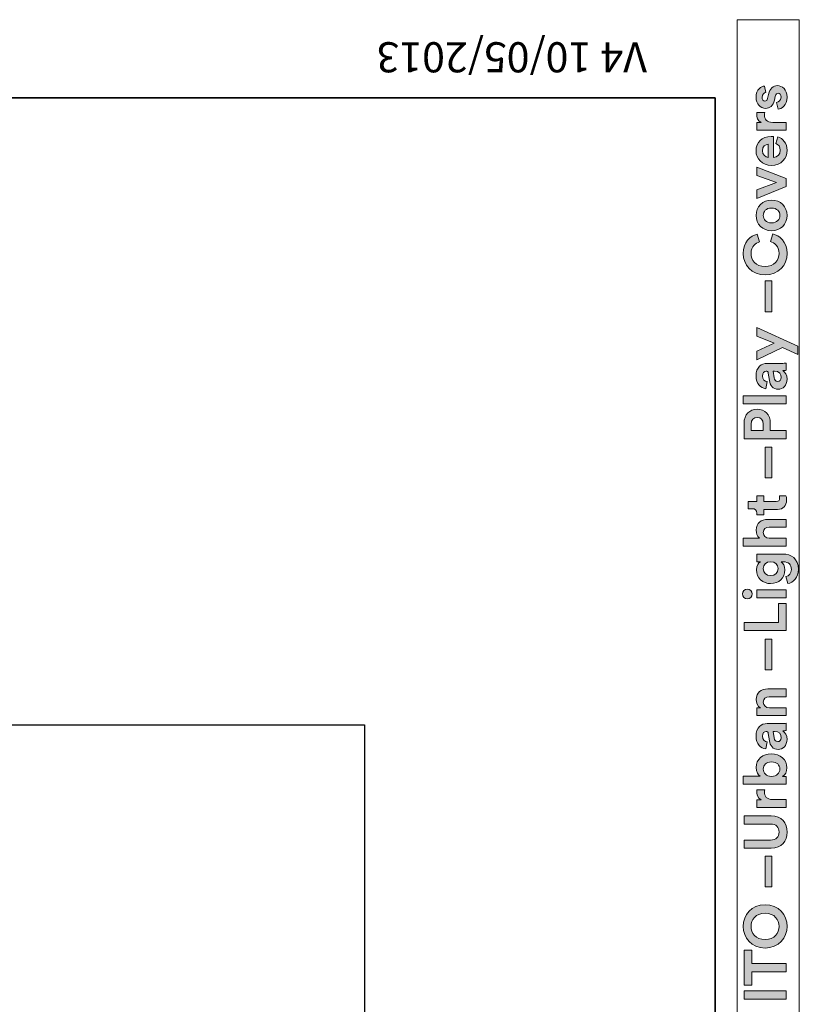
# Model space of a CAD drawing. Units: inches. Extents: x 223 to 421, y 7 to 288.
# Drawn here: x 384 to 421, y 242 to 288 of the extents above; entities that cross this region are included whole.
import ezdxf

# ---------------------------------------------------------------- set-up
doc = ezdxf.new("R2010")
doc.units = ezdxf.units.IN
doc.header["$MEASUREMENT"] = 0
doc.layers.add('Capa 1', color=7, linetype='Continuous')
picture_1 = doc.add_image_def('image1.png', size_in_pixel=(509, 488))

# ---------------------------------------------------------------- blocks, each defined once
blk = doc.blocks.new('block 2')
at = {"layer": 'Capa 1', "lineweight": 0}
blk.add_lwpolyline([(400.135, 168.417), (400.135, 254.693), (317.542, 254.693), (317.542, 168.417), (400.135, 168.417)], dxfattribs=at)
at = {"layer": 'Capa 1'}
image = blk.add_image(picture_1, insert=(400.135, 168.417), size_in_units=(86.275, 82.592), rotation=90, dxfattribs=at)
blk = doc.blocks.new('block 4')
at = {"layer": 'Capa 1', "true_color": 0x1a171b}
h = blk.add_hatch(color=179, dxfattribs=at)
h.dxf.hatch_style = 2
edge = h.paths.add_edge_path()
edge.add_spline(control_points=[(419.51, 283.949), (419.618, 283.959), (419.719, 284.039), (419.719, 284.201), (419.719, 284.324), (419.655, 284.383), (419.582, 284.383), (419.52, 284.383), (419.47, 284.342), (419.448, 284.236), (419.448, 284.236), (419.406, 284.054), (419.406, 284.054), (419.347, 283.788), (419.187, 283.668), (418.995, 283.668), (418.749, 283.668), (418.545, 283.886), (418.545, 284.182), (418.545, 284.574), (418.794, 284.705), (418.942, 284.721), (418.942, 284.721), (419.012, 284.412), (419.012, 284.412), (418.931, 284.4), (418.827, 284.342), (418.827, 284.186), (418.827, 284.087), (418.886, 284.008), (418.964, 284.008), (419.031, 284.008), (419.073, 284.059), (419.087, 284.135), (419.087, 284.135), (419.13, 284.33), (419.13, 284.33), (419.185, 284.602), (419.35, 284.738), (419.551, 284.738), (419.775, 284.738), (420.005, 284.565), (420.005, 284.204), (420.005, 283.79), (419.736, 283.649), (419.579, 283.631), (419.579, 283.631), (419.51, 283.949), (419.51, 283.949)], knot_values=[0, 0, 0, 0, 1, 1, 1, 2, 2, 2, 3, 3, 3, 4, 4, 4, 5, 5, 5, 6, 6, 6, 7, 7, 7, 8, 8, 8, 9, 9, 9, 10, 10, 10, 11, 11, 11, 12, 12, 12, 13, 13, 13, 14, 14, 14, 15, 15, 15, 16, 16, 16, 16], degree=3, periodic=1)
h = blk.add_hatch(color=179, dxfattribs=at)
h.dxf.hatch_style = 2
edge = h.paths.add_edge_path()
edge.add_spline(control_points=[(418.956, 283.478), (418.948, 283.436), (418.945, 283.398), (418.945, 283.366), (418.945, 283.175), (419.037, 283.01), (419.333, 283.01), (419.333, 283.01), (419.963, 283.01), (419.963, 283.01), (419.963, 283.01), (419.963, 282.639), (419.963, 282.639), (419.963, 282.639), (418.587, 282.639), (418.587, 282.639), (418.587, 282.639), (418.587, 283), (418.587, 283), (418.587, 283), (418.791, 283), (418.791, 283), (418.609, 283.084), (418.576, 283.274), (418.576, 283.39), (418.576, 283.421), (418.579, 283.449), (418.582, 283.478), (418.582, 283.478), (418.956, 283.478), (418.956, 283.478)], knot_values=[0, 0, 0, 0, 1, 1, 1, 2, 2, 2, 3, 3, 3, 4, 4, 4, 5, 5, 5, 6, 6, 6, 7, 7, 7, 8, 8, 8, 9, 9, 9, 10, 10, 10, 10], degree=3, periodic=1)
h = blk.add_hatch(color=179, dxfattribs=at)
h.dxf.hatch_style = 2
edge = h.paths.add_edge_path()
edge.add_spline(control_points=[(419.568, 282.327), (419.805, 282.256), (420.004, 282.038), (420.004, 281.7), (420.004, 281.323), (419.733, 280.99), (419.269, 280.99), (418.83, 280.99), (418.545, 281.314), (418.545, 281.666), (418.545, 282.091), (418.816, 282.345), (419.258, 282.345), (419.311, 282.345), (419.367, 282.34), (419.372, 282.34), (419.372, 282.34), (419.372, 281.356), (419.372, 281.356), (419.553, 281.364), (419.686, 281.518), (419.686, 281.702), (419.686, 281.876), (419.599, 281.971), (419.475, 282.016), (419.475, 282.016), (419.568, 282.327), (419.568, 282.327)], knot_values=[0, 0, 0, 0, 1, 1, 1, 2, 2, 2, 3, 3, 3, 4, 4, 4, 5, 5, 5, 6, 6, 6, 7, 7, 7, 8, 8, 8, 9, 9, 9, 9], degree=3, periodic=1)
edge = h.paths.add_edge_path()
edge.add_spline(control_points=[(419.118, 281.98), (418.981, 281.973), (418.846, 281.884), (418.846, 281.672), (418.846, 281.479), (418.992, 281.373), (419.118, 281.364), (419.118, 281.364), (419.118, 281.98), (419.118, 281.98)], knot_values=[0, 0, 0, 0, 1, 1, 1, 2, 2, 2, 3, 3, 3, 3], degree=3, periodic=1)
h = blk.add_hatch(color=179, dxfattribs=at)
h.dxf.hatch_style = 2
h.paths.add_polyline_path([(419.963, 280.371), (419.963, 280), (418.587, 279.438), (418.587, 279.846), (419.51, 280.188), (418.587, 280.515), (418.587, 280.906)])
h = blk.add_hatch(color=179, dxfattribs=at)
h.dxf.hatch_style = 2
edge = h.paths.add_edge_path()
edge.add_spline(control_points=[(419.275, 279.357), (419.697, 279.357), (420.005, 279.047), (420.005, 278.636), (420.005, 278.226), (419.697, 277.914), (419.275, 277.914), (418.851, 277.914), (418.545, 278.226), (418.545, 278.636), (418.545, 279.047), (418.851, 279.357), (419.275, 279.357)], knot_values=[0, 0, 0, 0, 0.352778, 0.352778, 0.352778, 0.705556, 0.705556, 0.705556, 1.058334, 1.058334, 1.058334, 1.411112, 1.411112, 1.411112, 1.411112], degree=3, periodic=0)
edge.add_line((419.275, 279.357), (419.275, 279.357))
edge = h.paths.add_edge_path()
edge.add_spline(control_points=[(419.275, 278.985), (419.014, 278.985), (418.883, 278.818), (418.883, 278.636), (418.883, 278.455), (419.014, 278.287), (419.275, 278.287), (419.532, 278.287), (419.666, 278.455), (419.666, 278.636), (419.666, 278.818), (419.535, 278.985), (419.275, 278.985)], knot_values=[0, 0, 0, 0, 0.352778, 0.352778, 0.352778, 0.705556, 0.705556, 0.705556, 1.058334, 1.058334, 1.058334, 1.411112, 1.411112, 1.411112, 1.411112], degree=3, periodic=0)
edge.add_line((419.275, 278.985), (419.275, 278.985))
h = blk.add_hatch(color=179, dxfattribs=at)
h.dxf.hatch_style = 2
edge = h.paths.add_edge_path()
edge.add_spline(control_points=[(418.972, 275.838), (418.341, 275.838), (417.939, 276.316), (417.939, 276.847), (417.939, 277.395), (418.274, 277.677), (418.595, 277.756), (418.595, 277.756), (418.71, 277.392), (418.71, 277.392), (418.519, 277.345), (418.31, 277.19), (418.31, 276.847), (418.31, 276.551), (418.523, 276.237), (418.972, 276.237), (419.395, 276.237), (419.626, 276.533), (419.626, 276.853), (419.626, 277.19), (419.406, 277.356), (419.222, 277.408), (419.222, 277.408), (419.331, 277.769), (419.331, 277.769), (419.635, 277.694), (420.005, 277.408), (420.005, 276.853), (420.005, 276.299), (419.604, 275.838), (418.972, 275.838)], knot_values=[0, 0, 0, 0, 0.352778, 0.352778, 0.352778, 0.705556, 0.705556, 0.705556, 1.058334, 1.058334, 1.058334, 1.411112, 1.411112, 1.411112, 1.76389, 1.76389, 1.76389, 2.116668, 2.116668, 2.116668, 2.469446, 2.469446, 2.469446, 2.822224, 2.822224, 2.822224, 3.175002, 3.175002, 3.175002, 3.52778, 3.52778, 3.52778, 3.52778], degree=3, periodic=0)
edge.add_line((418.972, 275.838), (418.972, 275.838))
h = blk.add_hatch(color=179, dxfattribs=at)
h.dxf.hatch_style = 2
h.paths.add_polyline_path([(418.972, 275.555), (419.294, 275.555), (419.294, 274.112), (418.972, 274.112)])
h = blk.add_hatch(color=179, dxfattribs=at)
h.dxf.hatch_style = 2
h.paths.add_polyline_path([(420.504, 272.103), (419.789, 272.428), (418.587, 271.843), (418.587, 272.26), (419.392, 272.625), (418.587, 272.964), (418.587, 273.361), (420.504, 272.496)])
h = blk.add_hatch(color=179, dxfattribs=at)
h.dxf.hatch_style = 2
edge = h.paths.add_edge_path()
edge.add_spline(control_points=[(419.17, 270.876), (419.17, 270.876), (419.12, 271.214), (419.12, 271.214), (419.11, 271.293), (419.07, 271.317), (419.023, 271.317), (418.925, 271.317), (418.844, 271.242), (418.844, 271.086), (418.844, 270.924), (418.948, 270.835), (419.068, 270.823), (419.068, 270.823), (418.998, 270.492), (418.998, 270.492), (418.783, 270.515), (418.545, 270.714), (418.545, 271.083), (418.545, 271.519), (418.791, 271.681), (419.068, 271.681), (419.068, 271.681), (419.743, 271.681), (419.743, 271.681), (419.817, 271.681), (419.914, 271.69), (419.963, 271.697), (419.963, 271.697), (419.963, 271.357), (419.963, 271.357), (419.926, 271.348), (419.85, 271.343), (419.798, 271.343), (419.905, 271.272), (420.002, 271.142), (420.002, 270.937), (420.002, 270.645), (419.803, 270.465), (419.588, 270.465), (419.342, 270.465), (419.205, 270.647), (419.17, 270.876)], knot_values=[0, 0, 0, 0, 0.352778, 0.352778, 0.352778, 0.705556, 0.705556, 0.705556, 1.058334, 1.058334, 1.058334, 1.411112, 1.411112, 1.411112, 1.76389, 1.76389, 1.76389, 2.116668, 2.116668, 2.116668, 2.469446, 2.469446, 2.469446, 2.822224, 2.822224, 2.822224, 3.175002, 3.175002, 3.175002, 3.52778, 3.52778, 3.52778, 3.880558, 3.880558, 3.880558, 4.233336, 4.233336, 4.233336, 4.586114, 4.586114, 4.586114, 4.938892, 4.938892, 4.938892, 4.938892], degree=3, periodic=0)
edge.add_line((419.17, 270.876), (419.17, 270.876))
edge = h.paths.add_edge_path()
edge.add_spline(control_points=[(419.406, 271.317), (419.406, 271.317), (419.345, 271.317), (419.345, 271.317), (419.345, 271.317), (419.392, 271.007), (419.392, 271.007), (419.406, 270.912), (419.459, 270.837), (419.566, 270.837), (419.646, 270.837), (419.725, 270.895), (419.725, 271.016), (419.725, 271.171), (419.649, 271.317), (419.406, 271.317)], knot_values=[0, 0, 0, 0, 0.352778, 0.352778, 0.352778, 0.705556, 0.705556, 0.705556, 1.058334, 1.058334, 1.058334, 1.411112, 1.411112, 1.411112, 1.76389, 1.76389, 1.76389, 1.76389], degree=3, periodic=0)
edge.add_line((419.406, 271.317), (419.406, 271.317))
h = blk.add_hatch(color=179, dxfattribs=at)
h.dxf.hatch_style = 2
h.paths.add_polyline_path([(417.939, 270.158), (419.962, 270.158), (419.962, 269.785), (417.939, 269.785)])
h = blk.add_hatch(color=179, dxfattribs=at)
h.dxf.hatch_style = 2
edge = h.paths.add_edge_path()
edge.add_spline(control_points=[(419.216, 268.522), (419.216, 268.522), (419.963, 268.522), (419.963, 268.522), (419.963, 268.522), (419.963, 268.136), (419.963, 268.136), (419.963, 268.136), (417.981, 268.136), (417.981, 268.136), (417.981, 268.136), (417.981, 268.877), (417.981, 268.877), (417.981, 269.268), (418.24, 269.529), (418.598, 269.529), (418.959, 269.529), (419.216, 269.268), (419.216, 268.877), (419.216, 268.877), (419.216, 268.522), (419.216, 268.522)], knot_values=[0, 0, 0, 0, 1, 1, 1, 2, 2, 2, 3, 3, 3, 4, 4, 4, 5, 5, 5, 6, 6, 6, 7, 7, 7, 7], degree=3, periodic=1)
edge = h.paths.add_edge_path()
edge.add_spline(control_points=[(418.883, 268.829), (418.883, 269.023), (418.771, 269.14), (418.601, 269.14), (418.425, 269.14), (418.316, 269.023), (418.316, 268.829), (418.316, 268.829), (418.316, 268.526), (418.316, 268.526), (418.316, 268.526), (418.883, 268.526), (418.883, 268.526), (418.883, 268.526), (418.883, 268.829), (418.883, 268.829)], knot_values=[0, 0, 0, 0, 1, 1, 1, 2, 2, 2, 3, 3, 3, 4, 4, 4, 5, 5, 5, 5], degree=3, periodic=1)
h = blk.add_hatch(color=179, dxfattribs=at)
h.dxf.hatch_style = 2
h.paths.add_polyline_path([(418.972, 267.736), (419.294, 267.736), (419.294, 266.294), (418.972, 266.294)])
h = blk.add_hatch(color=179, dxfattribs=at)
h.dxf.hatch_style = 2
edge = h.paths.add_edge_path()
edge.add_spline(control_points=[(418.587, 265.185), (418.587, 265.185), (418.587, 265.46), (418.587, 265.46), (418.587, 265.46), (418.917, 265.46), (418.917, 265.46), (418.917, 265.46), (418.917, 265.185), (418.917, 265.185), (418.917, 265.185), (419.493, 265.185), (419.493, 265.185), (419.613, 265.185), (419.652, 265.241), (419.652, 265.347), (419.652, 265.392), (419.646, 265.442), (419.641, 265.46), (419.641, 265.46), (419.948, 265.46), (419.948, 265.46), (419.963, 265.428), (419.982, 265.361), (419.982, 265.252), (419.982, 264.984), (419.822, 264.816), (419.557, 264.816), (419.557, 264.816), (418.917, 264.816), (418.917, 264.816), (418.917, 264.816), (418.917, 264.567), (418.917, 264.567), (418.917, 264.567), (418.587, 264.567), (418.587, 264.567), (418.587, 264.567), (418.587, 264.636), (418.587, 264.636), (418.587, 264.782), (418.492, 264.849), (418.369, 264.849), (418.369, 264.849), (418.176, 264.849), (418.176, 264.849), (418.176, 264.849), (418.176, 265.185), (418.176, 265.185), (418.176, 265.185), (418.587, 265.185), (418.587, 265.185)], knot_values=[0, 0, 0, 0, 1, 1, 1, 2, 2, 2, 3, 3, 3, 4, 4, 4, 5, 5, 5, 6, 6, 6, 7, 7, 7, 8, 8, 8, 9, 9, 9, 10, 10, 10, 11, 11, 11, 12, 12, 12, 13, 13, 13, 14, 14, 14, 15, 15, 15, 16, 16, 16, 17, 17, 17, 17], degree=3, periodic=1)
h = blk.add_hatch(color=179, dxfattribs=at)
h.dxf.hatch_style = 2
edge = h.paths.add_edge_path()
edge.add_spline(control_points=[(419.963, 263.466), (419.963, 263.466), (419.963, 263.094), (419.963, 263.094), (419.963, 263.094), (417.939, 263.094), (417.939, 263.094), (417.939, 263.094), (417.939, 263.466), (417.939, 263.466), (417.939, 263.466), (418.702, 263.466), (418.702, 263.466), (418.595, 263.555), (418.55, 263.707), (418.55, 263.837), (418.55, 264.186), (418.793, 264.348), (419.096, 264.348), (419.096, 264.348), (419.963, 264.348), (419.963, 264.348), (419.963, 264.348), (419.963, 263.977), (419.963, 263.977), (419.963, 263.977), (419.16, 263.977), (419.16, 263.977), (419.006, 263.977), (418.886, 263.901), (418.886, 263.723), (418.886, 263.566), (419.003, 263.473), (419.154, 263.466), (419.154, 263.466), (419.963, 263.466), (419.963, 263.466)], knot_values=[0, 0, 0, 0, 1, 1, 1, 2, 2, 2, 3, 3, 3, 4, 4, 4, 5, 5, 5, 6, 6, 6, 7, 7, 7, 8, 8, 8, 9, 9, 9, 10, 10, 10, 11, 11, 11, 12, 12, 12, 12], degree=3, periodic=1)
h = blk.add_hatch(color=179, dxfattribs=at)
h.dxf.hatch_style = 2
edge = h.paths.add_edge_path()
edge.add_spline(control_points=[(419.948, 261.662), (420.098, 261.687), (420.208, 261.808), (420.208, 261.984), (420.208, 262.219), (420.09, 262.35), (419.825, 262.35), (419.825, 262.35), (419.725, 262.35), (419.725, 262.35), (419.814, 262.294), (419.9, 262.166), (419.9, 261.967), (419.9, 261.601), (419.619, 261.328), (419.232, 261.328), (418.869, 261.328), (418.562, 261.59), (418.562, 261.967), (418.562, 262.185), (418.657, 262.31), (418.749, 262.358), (418.749, 262.358), (418.587, 262.358), (418.587, 262.358), (418.587, 262.358), (418.587, 262.716), (418.587, 262.716), (418.587, 262.716), (419.814, 262.716), (419.814, 262.716), (420.191, 262.716), (420.535, 262.511), (420.535, 261.995), (420.535, 261.618), (420.301, 261.366), (420.037, 261.328), (420.037, 261.328), (419.948, 261.662), (419.948, 261.662)], knot_values=[0, 0, 0, 0, 1, 1, 1, 2, 2, 2, 3, 3, 3, 4, 4, 4, 5, 5, 5, 6, 6, 6, 7, 7, 7, 8, 8, 8, 9, 9, 9, 10, 10, 10, 11, 11, 11, 12, 12, 12, 13, 13, 13, 13], degree=3, periodic=1)
edge = h.paths.add_edge_path()
edge.add_spline(control_points=[(419.232, 262.355), (419.02, 262.355), (418.886, 262.21), (418.886, 262.032), (418.886, 261.847), (419.02, 261.702), (419.232, 261.702), (419.448, 261.702), (419.582, 261.839), (419.582, 262.032), (419.582, 262.221), (419.445, 262.355), (419.232, 262.355)], knot_values=[0, 0, 0, 0, 0.352778, 0.352778, 0.352778, 0.705556, 0.705556, 0.705556, 1.058334, 1.058334, 1.058334, 1.411112, 1.411112, 1.411112, 1.411112], degree=3, periodic=0)
edge.add_line((419.232, 262.355), (419.232, 262.355))
h = blk.add_hatch(color=179, dxfattribs=at)
h.dxf.hatch_style = 2
h.paths.add_polyline_path([(418.587, 261.029), (419.962, 261.029), (419.962, 260.656), (418.587, 260.656)])
edge = h.paths.add_edge_path()
edge.add_spline(control_points=[(417.904, 260.84), (417.904, 260.969), (418.009, 261.07), (418.137, 261.07), (418.259, 261.07), (418.364, 260.969), (418.364, 260.84), (418.364, 260.714), (418.259, 260.611), (418.137, 260.611), (418.009, 260.611), (417.904, 260.714), (417.904, 260.84)], knot_values=[0, 0, 0, 0, 0.352778, 0.352778, 0.352778, 0.705556, 0.705556, 0.705556, 1.058334, 1.058334, 1.058334, 1.411112, 1.411112, 1.411112, 1.411112], degree=3, periodic=0)
edge.add_line((417.904, 260.84), (417.904, 260.84))
h = blk.add_hatch(color=179, dxfattribs=at)
h.dxf.hatch_style = 2
h.paths.add_polyline_path([(419.963, 259.119), (417.981, 259.119), (417.981, 259.505), (419.593, 259.505), (419.593, 260.387), (419.963, 260.387)])
h = blk.add_hatch(color=179, dxfattribs=at)
h.dxf.hatch_style = 2
h.paths.add_polyline_path([(418.972, 258.718), (419.294, 258.718), (419.294, 257.277), (418.972, 257.277)])
h = blk.add_hatch(color=179, dxfattribs=at)
h.dxf.hatch_style = 2
edge = h.paths.add_edge_path()
edge.add_spline(control_points=[(419.963, 255.49), (419.963, 255.49), (419.963, 255.119), (419.963, 255.119), (419.963, 255.119), (418.587, 255.119), (418.587, 255.119), (418.587, 255.119), (418.587, 255.48), (418.587, 255.48), (418.587, 255.48), (418.757, 255.48), (418.757, 255.48), (418.615, 255.563), (418.55, 255.728), (418.55, 255.876), (418.55, 256.218), (418.793, 256.374), (419.096, 256.374), (419.096, 256.374), (419.963, 256.374), (419.963, 256.374), (419.963, 256.374), (419.963, 256.002), (419.963, 256.002), (419.963, 256.002), (419.16, 256.002), (419.16, 256.002), (419.006, 256.002), (418.886, 255.926), (418.886, 255.748), (418.886, 255.586), (419.012, 255.49), (419.171, 255.49), (419.171, 255.49), (419.963, 255.49), (419.963, 255.49)], knot_values=[0, 0, 0, 0, 1, 1, 1, 2, 2, 2, 3, 3, 3, 4, 4, 4, 5, 5, 5, 6, 6, 6, 7, 7, 7, 8, 8, 8, 9, 9, 9, 10, 10, 10, 11, 11, 11, 12, 12, 12, 12], degree=3, periodic=1)
h = blk.add_hatch(color=179, dxfattribs=at)
h.dxf.hatch_style = 2
edge = h.paths.add_edge_path()
edge.add_spline(control_points=[(419.17, 253.939), (419.17, 253.939), (419.12, 254.277), (419.12, 254.277), (419.11, 254.354), (419.07, 254.38), (419.023, 254.38), (418.925, 254.38), (418.844, 254.305), (418.844, 254.149), (418.844, 253.986), (418.948, 253.897), (419.068, 253.886), (419.068, 253.886), (418.998, 253.556), (418.998, 253.556), (418.783, 253.579), (418.545, 253.777), (418.545, 254.145), (418.545, 254.582), (418.791, 254.745), (419.068, 254.745), (419.068, 254.745), (419.743, 254.745), (419.743, 254.745), (419.817, 254.745), (419.914, 254.752), (419.963, 254.761), (419.963, 254.761), (419.963, 254.419), (419.963, 254.419), (419.926, 254.411), (419.85, 254.406), (419.798, 254.406), (419.905, 254.336), (420.002, 254.205), (420.002, 254.001), (420.002, 253.707), (419.803, 253.529), (419.588, 253.529), (419.342, 253.529), (419.205, 253.71), (419.17, 253.939)], knot_values=[0, 0, 0, 0, 0.352778, 0.352778, 0.352778, 0.705556, 0.705556, 0.705556, 1.058334, 1.058334, 1.058334, 1.411112, 1.411112, 1.411112, 1.76389, 1.76389, 1.76389, 2.116668, 2.116668, 2.116668, 2.469446, 2.469446, 2.469446, 2.822224, 2.822224, 2.822224, 3.175002, 3.175002, 3.175002, 3.52778, 3.52778, 3.52778, 3.880558, 3.880558, 3.880558, 4.233336, 4.233336, 4.233336, 4.586114, 4.586114, 4.586114, 4.938892, 4.938892, 4.938892, 4.938892], degree=3, periodic=0)
edge.add_line((419.17, 253.939), (419.17, 253.939))
edge = h.paths.add_edge_path()
edge.add_spline(control_points=[(419.406, 254.38), (419.406, 254.38), (419.345, 254.38), (419.345, 254.38), (419.345, 254.38), (419.392, 254.07), (419.392, 254.07), (419.406, 253.976), (419.459, 253.9), (419.566, 253.9), (419.646, 253.9), (419.725, 253.96), (419.725, 254.079), (419.725, 254.235), (419.649, 254.38), (419.406, 254.38)], knot_values=[0, 0, 0, 0, 0.352778, 0.352778, 0.352778, 0.705556, 0.705556, 0.705556, 1.058334, 1.058334, 1.058334, 1.411112, 1.411112, 1.411112, 1.76389, 1.76389, 1.76389, 1.76389], degree=3, periodic=0)
edge.add_line((419.406, 254.38), (419.406, 254.38))
h = blk.add_hatch(color=179, dxfattribs=at)
h.dxf.hatch_style = 2
edge = h.paths.add_edge_path()
edge.add_spline(control_points=[(419.963, 251.901), (419.963, 251.901), (417.939, 251.901), (417.939, 251.901), (417.939, 251.901), (417.939, 252.268), (417.939, 252.268), (417.939, 252.268), (418.738, 252.268), (418.738, 252.268), (418.64, 252.329), (418.55, 252.48), (418.55, 252.684), (418.55, 253.086), (418.86, 253.318), (419.269, 253.318), (419.686, 253.318), (419.996, 253.061), (419.996, 252.671), (419.996, 252.48), (419.912, 252.334), (419.794, 252.262), (419.794, 252.262), (419.963, 252.262), (419.963, 252.262), (419.963, 252.262), (419.963, 251.901), (419.963, 251.901)], knot_values=[0, 0, 0, 0, 1, 1, 1, 2, 2, 2, 3, 3, 3, 4, 4, 4, 5, 5, 5, 6, 6, 6, 7, 7, 7, 8, 8, 8, 9, 9, 9, 9], degree=3, periodic=1)
edge = h.paths.add_edge_path()
edge.add_spline(control_points=[(418.883, 252.605), (418.883, 252.418), (419.02, 252.262), (419.272, 252.262), (419.52, 252.262), (419.663, 252.418), (419.663, 252.605), (419.663, 252.796), (419.524, 252.947), (419.272, 252.947), (419.02, 252.947), (418.883, 252.796), (418.883, 252.605)], knot_values=[0, 0, 0, 0, 0.352778, 0.352778, 0.352778, 0.705556, 0.705556, 0.705556, 1.058334, 1.058334, 1.058334, 1.411112, 1.411112, 1.411112, 1.411112], degree=3, periodic=0)
edge.add_line((418.883, 252.605), (418.883, 252.605))
h = blk.add_hatch(color=179, dxfattribs=at)
h.dxf.hatch_style = 2
edge = h.paths.add_edge_path()
edge.add_spline(control_points=[(418.956, 251.639), (418.948, 251.597), (418.945, 251.56), (418.945, 251.527), (418.945, 251.337), (419.037, 251.172), (419.333, 251.172), (419.333, 251.172), (419.963, 251.172), (419.963, 251.172), (419.963, 251.172), (419.963, 250.799), (419.963, 250.799), (419.963, 250.799), (418.587, 250.799), (418.587, 250.799), (418.587, 250.799), (418.587, 251.16), (418.587, 251.16), (418.587, 251.16), (418.791, 251.16), (418.791, 251.16), (418.609, 251.245), (418.576, 251.435), (418.576, 251.552), (418.576, 251.582), (418.579, 251.61), (418.582, 251.639), (418.582, 251.639), (418.956, 251.639), (418.956, 251.639)], knot_values=[0, 0, 0, 0, 1, 1, 1, 2, 2, 2, 3, 3, 3, 4, 4, 4, 5, 5, 5, 6, 6, 6, 7, 7, 7, 8, 8, 8, 9, 9, 9, 10, 10, 10, 10], degree=3, periodic=1)
h = blk.add_hatch(color=179, dxfattribs=at)
h.dxf.hatch_style = 2
edge = h.paths.add_edge_path()
edge.add_spline(control_points=[(419.26, 248.885), (419.26, 248.885), (417.981, 248.885), (417.981, 248.885), (417.981, 248.885), (417.981, 249.27), (417.981, 249.27), (417.981, 249.27), (419.232, 249.27), (419.232, 249.27), (419.493, 249.27), (419.63, 249.416), (419.63, 249.645), (419.63, 249.88), (419.493, 250.023), (419.232, 250.023), (419.232, 250.023), (417.981, 250.023), (417.981, 250.023), (417.981, 250.023), (417.981, 250.408), (417.981, 250.408), (417.981, 250.408), (419.26, 250.408), (419.26, 250.408), (419.746, 250.408), (420.007, 250.069), (420.007, 249.645), (420.007, 249.222), (419.746, 248.885), (419.26, 248.885)], knot_values=[0, 0, 0, 0, 0.352778, 0.352778, 0.352778, 0.705556, 0.705556, 0.705556, 1.058334, 1.058334, 1.058334, 1.411112, 1.411112, 1.411112, 1.76389, 1.76389, 1.76389, 2.116668, 2.116668, 2.116668, 2.469446, 2.469446, 2.469446, 2.822224, 2.822224, 2.822224, 3.175002, 3.175002, 3.175002, 3.52778, 3.52778, 3.52778, 3.52778], degree=3, periodic=0)
edge.add_line((419.26, 248.885), (419.26, 248.885))
h = blk.add_hatch(color=179, dxfattribs=at)
h.dxf.hatch_style = 2
h.paths.add_polyline_path([(418.972, 248.51), (419.294, 248.51), (419.294, 247.068), (418.972, 247.068)])
h = blk.add_hatch(color=179, dxfattribs=at)
h.dxf.hatch_style = 2
edge = h.paths.add_edge_path()
edge.add_spline(control_points=[(417.939, 245.211), (417.939, 245.752), (418.333, 246.232), (418.972, 246.232), (419.61, 246.232), (420.005, 245.752), (420.005, 245.211), (420.005, 244.675), (419.61, 244.194), (418.972, 244.194), (418.333, 244.194), (417.939, 244.675), (417.939, 245.211)], knot_values=[0, 0, 0, 0, 0.352778, 0.352778, 0.352778, 0.705556, 0.705556, 0.705556, 1.058334, 1.058334, 1.058334, 1.411112, 1.411112, 1.411112, 1.411112], degree=3, periodic=0)
edge.add_line((417.939, 245.211), (417.939, 245.211))
edge = h.paths.add_edge_path()
edge.add_spline(control_points=[(419.63, 245.211), (419.63, 245.519), (419.416, 245.832), (418.97, 245.832), (418.523, 245.832), (418.31, 245.519), (418.31, 245.211), (418.31, 244.907), (418.523, 244.594), (418.97, 244.594), (419.416, 244.594), (419.63, 244.907), (419.63, 245.211)], knot_values=[0, 0, 0, 0, 0.352778, 0.352778, 0.352778, 0.705556, 0.705556, 0.705556, 1.058334, 1.058334, 1.058334, 1.411112, 1.411112, 1.411112, 1.411112], degree=3, periodic=0)
edge.add_line((419.63, 245.211), (419.63, 245.211))
h = blk.add_hatch(color=179, dxfattribs=at)
h.dxf.hatch_style = 2
h.paths.add_polyline_path([(418.346, 243.465), (419.963, 243.465), (419.963, 243.076), (418.346, 243.076), (418.346, 242.451), (417.981, 242.451), (417.981, 244.09), (418.346, 244.09)])
h = blk.add_hatch(color=179, dxfattribs=at)
h.dxf.hatch_style = 2
h.paths.add_polyline_path([(417.981, 242.178), (419.963, 242.178), (419.963, 241.788), (417.981, 241.788)])
at = {"layer": 'Capa 1', "lineweight": 0}
for points in [[(417.65, 234.698), (420.58, 234.698), (420.58, 287.839), (417.65, 287.839), (417.65, 234.698)], [(419.963, 280.371), (419.963, 280), (418.587, 279.438), (418.587, 279.846), (419.51, 280.188), (418.587, 280.515), (418.587, 280.906), (419.963, 280.371)], [(418.972, 275.555), (419.294, 275.555), (419.294, 274.112), (418.972, 274.112), (418.972, 275.555)], [(420.504, 272.103), (419.789, 272.428), (418.587, 271.843), (418.587, 272.26), (419.392, 272.625), (418.587, 272.964), (418.587, 273.361), (420.504, 272.496), (420.504, 272.103)], [(417.939, 270.158), (419.962, 270.158), (419.962, 269.785), (417.939, 269.785), (417.939, 270.158)], [(418.972, 267.736), (419.294, 267.736), (419.294, 266.294), (418.972, 266.294), (418.972, 267.736)], [(418.587, 261.029), (419.962, 261.029), (419.962, 260.656), (418.587, 260.656), (418.587, 261.029)], [(419.963, 259.119), (417.981, 259.119), (417.981, 259.505), (419.593, 259.505), (419.593, 260.387), (419.963, 260.387), (419.963, 259.119)], [(418.972, 258.718), (419.294, 258.718), (419.294, 257.277), (418.972, 257.277), (418.972, 258.718)], [(418.972, 248.51), (419.294, 248.51), (419.294, 247.068), (418.972, 247.068), (418.972, 248.51)], [(418.346, 243.465), (419.963, 243.465), (419.963, 243.076), (418.346, 243.076), (418.346, 242.451), (417.981, 242.451), (417.981, 244.09), (418.346, 244.09), (418.346, 243.465)], [(417.981, 242.178), (419.963, 242.178), (419.963, 241.788), (417.981, 241.788), (417.981, 242.178)]]:
    blk.add_lwpolyline(points, dxfattribs=at)
for points, knots in [([(419.51, 283.949), (419.618, 283.959), (419.719, 284.039), (419.719, 284.201), (419.719, 284.324), (419.655, 284.383), (419.582, 284.383), (419.52, 284.383), (419.47, 284.342), (419.448, 284.236), (419.448, 284.236), (419.406, 284.054), (419.406, 284.054), (419.347, 283.788), (419.187, 283.668), (418.995, 283.668), (418.749, 283.668), (418.545, 283.886), (418.545, 284.182), (418.545, 284.574), (418.794, 284.705), (418.942, 284.721), (418.942, 284.721), (419.012, 284.412), (419.012, 284.412), (418.931, 284.4), (418.827, 284.342), (418.827, 284.186), (418.827, 284.087), (418.886, 284.008), (418.964, 284.008), (419.031, 284.008), (419.073, 284.059), (419.087, 284.135), (419.087, 284.135), (419.13, 284.33), (419.13, 284.33), (419.185, 284.602), (419.35, 284.738), (419.551, 284.738), (419.775, 284.738), (420.005, 284.565), (420.005, 284.204), (420.005, 283.79), (419.736, 283.649), (419.579, 283.631), (419.579, 283.631), (419.51, 283.949), (419.51, 283.949)], [0, 0, 0, 0, 1, 1, 1, 2, 2, 2, 3, 3, 3, 4, 4, 4, 5, 5, 5, 6, 6, 6, 7, 7, 7, 8, 8, 8, 9, 9, 9, 10, 10, 10, 11, 11, 11, 12, 12, 12, 13, 13, 13, 14, 14, 14, 15, 15, 15, 16, 16, 16, 16]), ([(418.956, 283.478), (418.948, 283.436), (418.945, 283.398), (418.945, 283.366), (418.945, 283.175), (419.037, 283.01), (419.333, 283.01), (419.333, 283.01), (419.963, 283.01), (419.963, 283.01), (419.963, 283.01), (419.963, 282.639), (419.963, 282.639), (419.963, 282.639), (418.587, 282.639), (418.587, 282.639), (418.587, 282.639), (418.587, 283), (418.587, 283), (418.587, 283), (418.791, 283), (418.791, 283), (418.609, 283.084), (418.576, 283.274), (418.576, 283.39), (418.576, 283.421), (418.579, 283.449), (418.582, 283.478), (418.582, 283.478), (418.956, 283.478), (418.956, 283.478)], [0, 0, 0, 0, 1, 1, 1, 2, 2, 2, 3, 3, 3, 4, 4, 4, 5, 5, 5, 6, 6, 6, 7, 7, 7, 8, 8, 8, 9, 9, 9, 10, 10, 10, 10]), ([(419.568, 282.327), (419.805, 282.256), (420.004, 282.038), (420.004, 281.7), (420.004, 281.323), (419.733, 280.99), (419.269, 280.99), (418.83, 280.99), (418.545, 281.314), (418.545, 281.666), (418.545, 282.091), (418.816, 282.345), (419.258, 282.345), (419.311, 282.345), (419.367, 282.34), (419.372, 282.34), (419.372, 282.34), (419.372, 281.356), (419.372, 281.356), (419.553, 281.364), (419.686, 281.518), (419.686, 281.702), (419.686, 281.876), (419.599, 281.971), (419.475, 282.016), (419.475, 282.016), (419.568, 282.327), (419.568, 282.327)], [0, 0, 0, 0, 1, 1, 1, 2, 2, 2, 3, 3, 3, 4, 4, 4, 5, 5, 5, 6, 6, 6, 7, 7, 7, 8, 8, 8, 9, 9, 9, 9]), ([(419.118, 281.98), (418.981, 281.973), (418.846, 281.884), (418.846, 281.672), (418.846, 281.479), (418.992, 281.373), (419.118, 281.364), (419.118, 281.364), (419.118, 281.98), (419.118, 281.98)], [0, 0, 0, 0, 1, 1, 1, 2, 2, 2, 3, 3, 3, 3]), ([(419.275, 279.357), (419.697, 279.357), (420.005, 279.047), (420.005, 278.636), (420.005, 278.226), (419.697, 277.914), (419.275, 277.914), (418.851, 277.914), (418.545, 278.226), (418.545, 278.636), (418.545, 279.047), (418.851, 279.357), (419.275, 279.357)], [0, 0, 0, 0, 1, 1, 1, 2, 2, 2, 3, 3, 3, 4, 4, 4, 4]), ([(419.275, 278.985), (419.014, 278.985), (418.883, 278.818), (418.883, 278.636), (418.883, 278.455), (419.014, 278.287), (419.275, 278.287), (419.532, 278.287), (419.666, 278.455), (419.666, 278.636), (419.666, 278.818), (419.535, 278.985), (419.275, 278.985)], [0, 0, 0, 0, 1, 1, 1, 2, 2, 2, 3, 3, 3, 4, 4, 4, 4]), ([(418.972, 275.838), (418.341, 275.838), (417.939, 276.316), (417.939, 276.847), (417.939, 277.395), (418.274, 277.677), (418.595, 277.756), (418.595, 277.756), (418.71, 277.392), (418.71, 277.392), (418.519, 277.345), (418.31, 277.19), (418.31, 276.847), (418.31, 276.551), (418.523, 276.237), (418.972, 276.237), (419.395, 276.237), (419.626, 276.533), (419.626, 276.853), (419.626, 277.19), (419.406, 277.356), (419.222, 277.408), (419.222, 277.408), (419.331, 277.769), (419.331, 277.769), (419.635, 277.694), (420.005, 277.408), (420.005, 276.853), (420.005, 276.299), (419.604, 275.838), (418.972, 275.838)], [0, 0, 0, 0, 1, 1, 1, 2, 2, 2, 3, 3, 3, 4, 4, 4, 5, 5, 5, 6, 6, 6, 7, 7, 7, 8, 8, 8, 9, 9, 9, 10, 10, 10, 10]), ([(419.17, 270.876), (419.17, 270.876), (419.12, 271.214), (419.12, 271.214), (419.11, 271.293), (419.07, 271.317), (419.023, 271.317), (418.925, 271.317), (418.844, 271.242), (418.844, 271.086), (418.844, 270.924), (418.948, 270.835), (419.068, 270.823), (419.068, 270.823), (418.998, 270.492), (418.998, 270.492), (418.783, 270.515), (418.545, 270.714), (418.545, 271.083), (418.545, 271.519), (418.791, 271.681), (419.068, 271.681), (419.068, 271.681), (419.743, 271.681), (419.743, 271.681), (419.817, 271.681), (419.914, 271.69), (419.963, 271.697), (419.963, 271.697), (419.963, 271.357), (419.963, 271.357), (419.926, 271.348), (419.85, 271.343), (419.798, 271.343), (419.905, 271.272), (420.002, 271.142), (420.002, 270.937), (420.002, 270.645), (419.803, 270.465), (419.588, 270.465), (419.342, 270.465), (419.205, 270.647), (419.17, 270.876)], [0, 0, 0, 0, 1, 1, 1, 2, 2, 2, 3, 3, 3, 4, 4, 4, 5, 5, 5, 6, 6, 6, 7, 7, 7, 8, 8, 8, 9, 9, 9, 10, 10, 10, 11, 11, 11, 12, 12, 12, 13, 13, 13, 14, 14, 14, 14]), ([(419.406, 271.317), (419.406, 271.317), (419.345, 271.317), (419.345, 271.317), (419.345, 271.317), (419.392, 271.007), (419.392, 271.007), (419.406, 270.912), (419.459, 270.837), (419.566, 270.837), (419.646, 270.837), (419.725, 270.895), (419.725, 271.016), (419.725, 271.171), (419.649, 271.317), (419.406, 271.317)], [0, 0, 0, 0, 1, 1, 1, 2, 2, 2, 3, 3, 3, 4, 4, 4, 5, 5, 5, 5]), ([(419.216, 268.522), (419.216, 268.522), (419.963, 268.522), (419.963, 268.522), (419.963, 268.522), (419.963, 268.136), (419.963, 268.136), (419.963, 268.136), (417.981, 268.136), (417.981, 268.136), (417.981, 268.136), (417.981, 268.877), (417.981, 268.877), (417.981, 269.268), (418.24, 269.529), (418.598, 269.529), (418.959, 269.529), (419.216, 269.268), (419.216, 268.877), (419.216, 268.877), (419.216, 268.522), (419.216, 268.522)], [0, 0, 0, 0, 1, 1, 1, 2, 2, 2, 3, 3, 3, 4, 4, 4, 5, 5, 5, 6, 6, 6, 7, 7, 7, 7]), ([(418.883, 268.829), (418.883, 269.023), (418.771, 269.14), (418.601, 269.14), (418.425, 269.14), (418.316, 269.023), (418.316, 268.829), (418.316, 268.829), (418.316, 268.526), (418.316, 268.526), (418.316, 268.526), (418.883, 268.526), (418.883, 268.526), (418.883, 268.526), (418.883, 268.829), (418.883, 268.829)], [0, 0, 0, 0, 1, 1, 1, 2, 2, 2, 3, 3, 3, 4, 4, 4, 5, 5, 5, 5]), ([(418.587, 265.185), (418.587, 265.185), (418.587, 265.46), (418.587, 265.46), (418.587, 265.46), (418.917, 265.46), (418.917, 265.46), (418.917, 265.46), (418.917, 265.185), (418.917, 265.185), (418.917, 265.185), (419.493, 265.185), (419.493, 265.185), (419.613, 265.185), (419.652, 265.241), (419.652, 265.347), (419.652, 265.392), (419.646, 265.442), (419.641, 265.46), (419.641, 265.46), (419.948, 265.46), (419.948, 265.46), (419.963, 265.428), (419.982, 265.361), (419.982, 265.252), (419.982, 264.984), (419.822, 264.816), (419.557, 264.816), (419.557, 264.816), (418.917, 264.816), (418.917, 264.816), (418.917, 264.816), (418.917, 264.567), (418.917, 264.567), (418.917, 264.567), (418.587, 264.567), (418.587, 264.567), (418.587, 264.567), (418.587, 264.636), (418.587, 264.636), (418.587, 264.782), (418.492, 264.849), (418.369, 264.849), (418.369, 264.849), (418.176, 264.849), (418.176, 264.849), (418.176, 264.849), (418.176, 265.185), (418.176, 265.185), (418.176, 265.185), (418.587, 265.185), (418.587, 265.185)], [0, 0, 0, 0, 1, 1, 1, 2, 2, 2, 3, 3, 3, 4, 4, 4, 5, 5, 5, 6, 6, 6, 7, 7, 7, 8, 8, 8, 9, 9, 9, 10, 10, 10, 11, 11, 11, 12, 12, 12, 13, 13, 13, 14, 14, 14, 15, 15, 15, 16, 16, 16, 17, 17, 17, 17]), ([(419.963, 263.466), (419.963, 263.466), (419.963, 263.094), (419.963, 263.094), (419.963, 263.094), (417.939, 263.094), (417.939, 263.094), (417.939, 263.094), (417.939, 263.466), (417.939, 263.466), (417.939, 263.466), (418.702, 263.466), (418.702, 263.466), (418.595, 263.555), (418.55, 263.707), (418.55, 263.837), (418.55, 264.186), (418.793, 264.348), (419.096, 264.348), (419.096, 264.348), (419.963, 264.348), (419.963, 264.348), (419.963, 264.348), (419.963, 263.977), (419.963, 263.977), (419.963, 263.977), (419.16, 263.977), (419.16, 263.977), (419.006, 263.977), (418.886, 263.901), (418.886, 263.723), (418.886, 263.566), (419.003, 263.473), (419.154, 263.466), (419.154, 263.466), (419.963, 263.466), (419.963, 263.466)], [0, 0, 0, 0, 1, 1, 1, 2, 2, 2, 3, 3, 3, 4, 4, 4, 5, 5, 5, 6, 6, 6, 7, 7, 7, 8, 8, 8, 9, 9, 9, 10, 10, 10, 11, 11, 11, 12, 12, 12, 12]), ([(419.948, 261.662), (420.098, 261.687), (420.208, 261.808), (420.208, 261.984), (420.208, 262.219), (420.09, 262.35), (419.825, 262.35), (419.825, 262.35), (419.725, 262.35), (419.725, 262.35), (419.814, 262.294), (419.9, 262.166), (419.9, 261.967), (419.9, 261.601), (419.619, 261.328), (419.232, 261.328), (418.869, 261.328), (418.562, 261.59), (418.562, 261.967), (418.562, 262.185), (418.657, 262.31), (418.749, 262.358), (418.749, 262.358), (418.587, 262.358), (418.587, 262.358), (418.587, 262.358), (418.587, 262.716), (418.587, 262.716), (418.587, 262.716), (419.814, 262.716), (419.814, 262.716), (420.191, 262.716), (420.535, 262.511), (420.535, 261.995), (420.535, 261.618), (420.301, 261.366), (420.037, 261.328), (420.037, 261.328), (419.948, 261.662), (419.948, 261.662)], [0, 0, 0, 0, 1, 1, 1, 2, 2, 2, 3, 3, 3, 4, 4, 4, 5, 5, 5, 6, 6, 6, 7, 7, 7, 8, 8, 8, 9, 9, 9, 10, 10, 10, 11, 11, 11, 12, 12, 12, 13, 13, 13, 13]), ([(419.232, 262.355), (419.02, 262.355), (418.886, 262.21), (418.886, 262.032), (418.886, 261.847), (419.02, 261.702), (419.232, 261.702), (419.448, 261.702), (419.582, 261.839), (419.582, 262.032), (419.582, 262.221), (419.445, 262.355), (419.232, 262.355)], [0, 0, 0, 0, 1, 1, 1, 2, 2, 2, 3, 3, 3, 4, 4, 4, 4]), ([(417.904, 260.84), (417.904, 260.969), (418.009, 261.07), (418.137, 261.07), (418.259, 261.07), (418.364, 260.969), (418.364, 260.84), (418.364, 260.714), (418.259, 260.611), (418.137, 260.611), (418.009, 260.611), (417.904, 260.714), (417.904, 260.84)], [0, 0, 0, 0, 1, 1, 1, 2, 2, 2, 3, 3, 3, 4, 4, 4, 4]), ([(419.963, 255.49), (419.963, 255.49), (419.963, 255.119), (419.963, 255.119), (419.963, 255.119), (418.587, 255.119), (418.587, 255.119), (418.587, 255.119), (418.587, 255.48), (418.587, 255.48), (418.587, 255.48), (418.757, 255.48), (418.757, 255.48), (418.615, 255.563), (418.55, 255.728), (418.55, 255.876), (418.55, 256.218), (418.793, 256.374), (419.096, 256.374), (419.096, 256.374), (419.963, 256.374), (419.963, 256.374), (419.963, 256.374), (419.963, 256.002), (419.963, 256.002), (419.963, 256.002), (419.16, 256.002), (419.16, 256.002), (419.006, 256.002), (418.886, 255.926), (418.886, 255.748), (418.886, 255.586), (419.012, 255.49), (419.171, 255.49), (419.171, 255.49), (419.963, 255.49), (419.963, 255.49)], [0, 0, 0, 0, 1, 1, 1, 2, 2, 2, 3, 3, 3, 4, 4, 4, 5, 5, 5, 6, 6, 6, 7, 7, 7, 8, 8, 8, 9, 9, 9, 10, 10, 10, 11, 11, 11, 12, 12, 12, 12]), ([(419.17, 253.939), (419.17, 253.939), (419.12, 254.277), (419.12, 254.277), (419.11, 254.354), (419.07, 254.38), (419.023, 254.38), (418.925, 254.38), (418.844, 254.305), (418.844, 254.149), (418.844, 253.986), (418.948, 253.897), (419.068, 253.886), (419.068, 253.886), (418.998, 253.556), (418.998, 253.556), (418.783, 253.579), (418.545, 253.777), (418.545, 254.145), (418.545, 254.582), (418.791, 254.745), (419.068, 254.745), (419.068, 254.745), (419.743, 254.745), (419.743, 254.745), (419.817, 254.745), (419.914, 254.752), (419.963, 254.761), (419.963, 254.761), (419.963, 254.419), (419.963, 254.419), (419.926, 254.411), (419.85, 254.406), (419.798, 254.406), (419.905, 254.336), (420.002, 254.205), (420.002, 254.001), (420.002, 253.707), (419.803, 253.529), (419.588, 253.529), (419.342, 253.529), (419.205, 253.71), (419.17, 253.939)], [0, 0, 0, 0, 1, 1, 1, 2, 2, 2, 3, 3, 3, 4, 4, 4, 5, 5, 5, 6, 6, 6, 7, 7, 7, 8, 8, 8, 9, 9, 9, 10, 10, 10, 11, 11, 11, 12, 12, 12, 13, 13, 13, 14, 14, 14, 14]), ([(419.406, 254.38), (419.406, 254.38), (419.345, 254.38), (419.345, 254.38), (419.345, 254.38), (419.392, 254.07), (419.392, 254.07), (419.406, 253.976), (419.459, 253.9), (419.566, 253.9), (419.646, 253.9), (419.725, 253.96), (419.725, 254.079), (419.725, 254.235), (419.649, 254.38), (419.406, 254.38)], [0, 0, 0, 0, 1, 1, 1, 2, 2, 2, 3, 3, 3, 4, 4, 4, 5, 5, 5, 5]), ([(419.963, 251.901), (419.963, 251.901), (417.939, 251.901), (417.939, 251.901), (417.939, 251.901), (417.939, 252.268), (417.939, 252.268), (417.939, 252.268), (418.738, 252.268), (418.738, 252.268), (418.64, 252.329), (418.55, 252.48), (418.55, 252.684), (418.55, 253.086), (418.86, 253.318), (419.269, 253.318), (419.686, 253.318), (419.996, 253.061), (419.996, 252.671), (419.996, 252.48), (419.912, 252.334), (419.794, 252.262), (419.794, 252.262), (419.963, 252.262), (419.963, 252.262), (419.963, 252.262), (419.963, 251.901), (419.963, 251.901)], [0, 0, 0, 0, 1, 1, 1, 2, 2, 2, 3, 3, 3, 4, 4, 4, 5, 5, 5, 6, 6, 6, 7, 7, 7, 8, 8, 8, 9, 9, 9, 9]), ([(418.883, 252.605), (418.883, 252.418), (419.02, 252.262), (419.272, 252.262), (419.52, 252.262), (419.663, 252.418), (419.663, 252.605), (419.663, 252.796), (419.524, 252.947), (419.272, 252.947), (419.02, 252.947), (418.883, 252.796), (418.883, 252.605)], [0, 0, 0, 0, 1, 1, 1, 2, 2, 2, 3, 3, 3, 4, 4, 4, 4]), ([(418.956, 251.639), (418.948, 251.597), (418.945, 251.56), (418.945, 251.527), (418.945, 251.337), (419.037, 251.172), (419.333, 251.172), (419.333, 251.172), (419.963, 251.172), (419.963, 251.172), (419.963, 251.172), (419.963, 250.799), (419.963, 250.799), (419.963, 250.799), (418.587, 250.799), (418.587, 250.799), (418.587, 250.799), (418.587, 251.16), (418.587, 251.16), (418.587, 251.16), (418.791, 251.16), (418.791, 251.16), (418.609, 251.245), (418.576, 251.435), (418.576, 251.552), (418.576, 251.582), (418.579, 251.61), (418.582, 251.639), (418.582, 251.639), (418.956, 251.639), (418.956, 251.639)], [0, 0, 0, 0, 1, 1, 1, 2, 2, 2, 3, 3, 3, 4, 4, 4, 5, 5, 5, 6, 6, 6, 7, 7, 7, 8, 8, 8, 9, 9, 9, 10, 10, 10, 10]), ([(419.26, 248.885), (419.26, 248.885), (417.981, 248.885), (417.981, 248.885), (417.981, 248.885), (417.981, 249.27), (417.981, 249.27), (417.981, 249.27), (419.232, 249.27), (419.232, 249.27), (419.493, 249.27), (419.63, 249.416), (419.63, 249.645), (419.63, 249.88), (419.493, 250.023), (419.232, 250.023), (419.232, 250.023), (417.981, 250.023), (417.981, 250.023), (417.981, 250.023), (417.981, 250.408), (417.981, 250.408), (417.981, 250.408), (419.26, 250.408), (419.26, 250.408), (419.746, 250.408), (420.007, 250.069), (420.007, 249.645), (420.007, 249.222), (419.746, 248.885), (419.26, 248.885)], [0, 0, 0, 0, 1, 1, 1, 2, 2, 2, 3, 3, 3, 4, 4, 4, 5, 5, 5, 6, 6, 6, 7, 7, 7, 8, 8, 8, 9, 9, 9, 10, 10, 10, 10]), ([(417.939, 245.211), (417.939, 245.752), (418.333, 246.232), (418.972, 246.232), (419.61, 246.232), (420.005, 245.752), (420.005, 245.211), (420.005, 244.675), (419.61, 244.194), (418.972, 244.194), (418.333, 244.194), (417.939, 244.675), (417.939, 245.211)], [0, 0, 0, 0, 1, 1, 1, 2, 2, 2, 3, 3, 3, 4, 4, 4, 4]), ([(419.63, 245.211), (419.63, 245.519), (419.416, 245.832), (418.97, 245.832), (418.523, 245.832), (418.31, 245.519), (418.31, 245.211), (418.31, 244.907), (418.523, 244.594), (418.97, 244.594), (419.416, 244.594), (419.63, 244.907), (419.63, 245.211)], [0, 0, 0, 0, 1, 1, 1, 2, 2, 2, 3, 3, 3, 4, 4, 4, 4])]:
    blk.add_open_spline(points, degree=3, knots=knots, dxfattribs=at)

msp = doc.modelspace()

# ---------------------------------------------------------------- linework, layer by layer
at = {"layer": 'Capa 1', "color": 7, "lineweight": 35, "true_color": 0xffffff}
for points in [[(223.24, 284.159), (416.618, 284.159)], [(416.618, 7.171), (416.618, 284.158)]]:
    msp.add_lwpolyline(points, dxfattribs=at)

# ---------------------------------------------------------------- block references
at = {"layer": 'Capa 1'}
for name in ['block 4', 'block 2']:
    msp.add_blockref(name, (0, 0), dxfattribs=at)

# ---------------------------------------------------------------- texts
at = {"layer": 'Capa 1', "color": 7, "true_color": 0xffffff, "insert": (413.413, 286.781), "char_height": 1.41717, "attachment_point": 7, "rotation": 180}
msp.add_mtext('\\fHelvetica|b0|i0|c0|p34;\\W1;V4 10/05/2013', dxfattribs=at)

doc.saveas('drawing.dxf')
